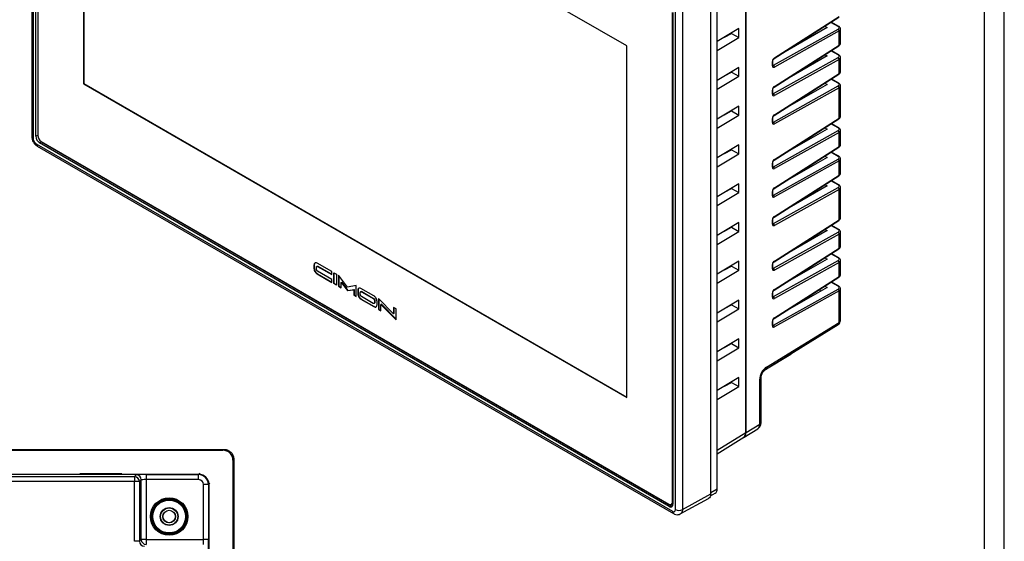
# Model space of a CAD drawing. Units: millimetres. Extents: x 11 to 832, y 20 to 574.
# Drawn here: x 634 to 832, y 357 to 461 of the extents above; entities that cross this region are included whole.
import ezdxf

# ---------------------------------------------------------------- set-up
doc = ezdxf.new("R2010")
doc.units = ezdxf.units.MM
doc.layers.add('기타', color=7, linetype='Continuous')
doc.layers.add('외형선', color=7, linetype='Continuous')

msp = doc.modelspace()

# ---------------------------------------------------------------- linework, layer by layer
at = {"layer": '기타'}
for p, q in [((831.66, 24.707), (831.66, 573.707)), ((831.66, 19.707), (831.66, 573.707)), ((831.66, 24.707), (831.66, 573.707)), ((831.66, 19.707), (831.66, 573.707)), ((827.66, 28.707), (827.66, 569.707)), ((827.66, 28.707), (827.66, 569.707))]:
    msp.add_line(p, q, dxfattribs=at)
at = {"layer": '외형선'}
for p, q in [((635.99, 538.332), (635.99, 437.897)), ((636.283, 537.924), (636.283, 437.489)), ((637.175, 537.082), (637.175, 438.199)), ((636.786, 437.974), (636.786, 536.857)), ((637.183, 536.597), (637.183, 438.122)), ((646.376, 519.246), (646.376, 448.534)), ((755.695, 456.138), (646.376, 519.246)), ((646.447, 519.205), (646.447, 448.575)), ((779.638, 378.348), (779.638, 470.574)), ((779.719, 378.372), (779.719, 470.621)), ((772.586, 366.069), (772.586, 466.504)), ((773.88, 367.094), (773.88, 467.25)), ((764.887, 364.4), (764.887, 462.875)), ((764.985, 462.85), (764.985, 363.967)), ((765.488, 362.9), (765.488, 463.335)), ((766.89, 463.328), (766.89, 362.893)), ((785.35, 453.575), (798.366, 461.89)), ((785.405, 453.708), (798.42, 462.022)), ((778.249, 459.619), (773.88, 457.008)), ((778.249, 457.823), (778.249, 459.619)), ((795.991, 459.827), (787.115, 454.702)), ((795.542, 460.086), (795.991, 459.827)), ((798.203, 460.055), (796.78, 460.877)), ((798.345, 460.066), (796.856, 460.925)), ((773.88, 455.211), (778.249, 457.823)), ((775.372, 457.9), (776.748, 458.662)), ((776.748, 458.662), (776.748, 458.722)), ((776.748, 458.662), (778.249, 457.823)), ((785.196, 452.262), (798.211, 459.508)), ((798.42, 459.139), (785.405, 451.892)), ((798.42, 456.306), (798.42, 459.139)), ((798.7, 456.721), (798.7, 459.526)), ((755.695, 385.425), (755.695, 456.138)), ((785.35, 447.859), (798.366, 456.174)), ((785.405, 447.992), (798.42, 456.306)), ((785.196, 446.546), (798.211, 453.792)), ((795.991, 454.111), (787.115, 448.987)), ((795.542, 454.37), (795.991, 454.111)), ((798.203, 454.339), (796.78, 455.161)), ((798.345, 454.35), (796.856, 455.21)), ((798.7, 451.005), (798.7, 453.81)), ((778.249, 451.821), (773.88, 449.21)), ((778.249, 450.025), (778.249, 451.821)), ((785.002, 452.142), (785.002, 452.978)), ((785.087, 452.262), (785.087, 453.098)), ((785.087, 452.325), (785.196, 452.262)), ((798.42, 453.423), (785.405, 446.177)), ((793.893, 452.9), (793.7, 453.193)), ((798.42, 450.591), (798.42, 453.423)), ((773.88, 447.413), (778.249, 450.025)), ((775.372, 450.102), (776.748, 450.864)), ((775.67, 450.267), (775.659, 450.273)), ((776.334, 450.677), (776.334, 450.634)), ((776.748, 450.864), (776.748, 450.924)), ((776.748, 450.864), (778.249, 450.025)), ((785.35, 442.144), (798.366, 450.458)), ((785.405, 442.276), (798.42, 450.591)), ((646.447, 448.575), (646.376, 448.534)), ((646.376, 448.534), (755.695, 385.425)), ((646.447, 448.575), (755.695, 385.507)), ((785.196, 440.83), (798.211, 448.077)), ((795.991, 448.395), (787.115, 443.271)), ((795.542, 448.654), (795.991, 448.395)), ((798.203, 448.623), (796.78, 449.445)), ((798.345, 448.634), (796.856, 449.494)), ((798.7, 442.024), (798.7, 448.094)), ((785.002, 446.426), (785.002, 447.262)), ((785.087, 446.546), (785.087, 447.382)), ((785.087, 446.609), (785.196, 446.546)), ((798.42, 447.707), (785.405, 440.461)), ((798.42, 441.609), (798.42, 447.707)), ((778.249, 444.024), (773.88, 441.412)), ((778.249, 442.227), (778.249, 444.024)), ((773.88, 439.615), (778.249, 442.227)), ((775.372, 442.304), (776.748, 443.066)), ((776.748, 443.066), (776.748, 443.126)), ((776.748, 443.066), (778.249, 442.227)), ((785.002, 440.71), (785.002, 441.546)), ((785.087, 440.83), (785.087, 441.666)), ((785.087, 440.894), (785.196, 440.83)), ((785.35, 433.162), (798.366, 441.476)), ((785.405, 433.294), (798.42, 441.609)), ((798.203, 439.641), (796.78, 440.463)), ((798.345, 439.652), (796.856, 440.512)), ((636.786, 437.974), (637.175, 438.199)), ((637.175, 438.199), (637.188, 438.028)), ((785.196, 431.848), (798.211, 439.095)), ((798.42, 438.725), (785.405, 431.479)), ((795.991, 439.413), (787.115, 434.289)), ((795.542, 439.672), (795.991, 439.413)), ((798.42, 435.893), (798.42, 438.725)), ((798.7, 436.308), (798.7, 439.112)), ((636.892, 436.434), (764.879, 362.548)), ((637.099, 435.976), (765.086, 362.091)), ((637.564, 436.627), (637.953, 436.852)), ((764.207, 363.518), (637.564, 436.627)), ((637.811, 436.948), (637.953, 436.852)), ((637.891, 436.897), (764.18, 363.992)), ((637.953, 436.852), (764.596, 363.742)), ((778.249, 436.226), (773.88, 433.614)), ((778.249, 434.429), (778.249, 436.226)), ((785.405, 427.578), (798.42, 435.893)), ((773.88, 431.817), (778.249, 434.429)), ((775.372, 434.506), (776.748, 435.268)), ((776.748, 435.268), (776.748, 435.328)), ((776.748, 435.268), (778.249, 434.429)), ((785.35, 427.446), (798.366, 435.76)), ((795.542, 433.957), (795.991, 433.697)), ((798.203, 433.926), (796.78, 434.747)), ((798.345, 433.936), (796.856, 434.796)), ((785.002, 431.728), (785.002, 432.564)), ((785.087, 431.848), (785.087, 432.684)), ((785.087, 431.912), (785.196, 431.848)), ((785.196, 426.133), (798.211, 433.379)), ((798.42, 433.009), (785.405, 425.763)), ((795.991, 433.697), (787.115, 428.573)), ((798.42, 430.177), (798.42, 433.009)), ((798.7, 430.592), (798.7, 433.397)), ((785.35, 421.73), (798.366, 430.045)), ((785.405, 421.863), (798.42, 430.177)), ((778.249, 428.428), (773.88, 425.816)), ((778.249, 426.631), (778.249, 428.428)), ((795.991, 427.981), (787.115, 422.857)), ((795.542, 428.241), (795.991, 427.981)), ((798.203, 428.21), (796.78, 429.032)), ((798.345, 428.221), (796.856, 429.08)), ((773.88, 424.019), (778.249, 426.631)), ((775.372, 426.708), (776.748, 427.47)), ((776.748, 427.47), (776.748, 427.53)), ((776.748, 427.47), (778.249, 426.631)), ((785.002, 426.012), (785.002, 426.848)), ((785.087, 426.133), (785.087, 426.969)), ((785.087, 426.196), (785.196, 426.133)), ((785.196, 420.417), (798.211, 427.663)), ((798.42, 427.294), (785.405, 420.047)), ((798.42, 421.195), (798.42, 427.294)), ((798.7, 421.61), (798.7, 427.681)), ((778.249, 420.63), (773.88, 418.018)), ((778.249, 418.833), (778.249, 420.63)), ((785.002, 420.297), (785.002, 421.132)), ((785.087, 420.417), (785.087, 421.253)), ((785.087, 420.48), (785.196, 420.417)), ((785.35, 412.748), (798.366, 421.063)), ((785.405, 412.881), (798.42, 421.195)), ((798.203, 419.228), (796.78, 420.05)), ((798.345, 419.239), (796.856, 420.098)), ((773.88, 416.222), (778.249, 418.833)), ((775.372, 418.91), (776.748, 419.672)), ((776.748, 419.672), (776.748, 419.732)), ((776.748, 419.672), (778.249, 418.833)), ((785.196, 411.435), (798.211, 418.681)), ((798.42, 418.312), (785.405, 411.065)), ((795.991, 418.999), (787.115, 413.875)), ((795.542, 419.259), (795.991, 418.999)), ((798.42, 415.479), (798.42, 418.312)), ((798.7, 415.894), (798.7, 418.699)), ((785.35, 407.032), (798.366, 415.347)), ((785.405, 407.165), (798.42, 415.479)), ((798.203, 413.512), (796.78, 414.334)), ((798.345, 413.523), (796.856, 414.383)), ((692.825, 412.096), (692.755, 412.055)), ((692.825, 412.096), (692.825, 411.448)), ((696.351, 410.745), (693.418, 412.438)), ((778.249, 412.832), (773.88, 410.22)), ((778.249, 411.035), (778.249, 412.832)), ((785.002, 411.315), (785.002, 412.151)), ((785.087, 411.435), (785.087, 412.271)), ((785.196, 405.719), (798.211, 412.965)), ((798.42, 412.596), (785.405, 405.35)), ((795.991, 413.284), (787.115, 408.16)), ((795.542, 413.543), (795.991, 413.284)), ((798.42, 409.764), (798.42, 412.596)), ((798.7, 410.178), (798.7, 412.983)), ((692.755, 412.055), (692.755, 411.407)), ((692.825, 411.448), (692.755, 411.407)), ((693.281, 411.214), (693.281, 411.655)), ((693.425, 411.844), (693.337, 411.793)), ((693.476, 410.32), (693.406, 410.279)), ((693.406, 410.279), (696.351, 408.579)), ((693.476, 410.32), (696.351, 408.661)), ((693.572, 411.823), (693.501, 411.782)), ((693.501, 411.782), (696.351, 410.138)), ((696.351, 409.187), (693.501, 410.832)), ((693.572, 411.823), (696.351, 410.219)), ((696.351, 410.138), (696.351, 410.745)), ((696.752, 410.514), (697.278, 410.21)), ((696.752, 408.348), (696.752, 410.514)), ((696.823, 408.388), (696.823, 410.473)), ((697.278, 410.21), (697.278, 408.044)), ((773.88, 408.424), (778.249, 411.035)), ((775.372, 411.112), (776.748, 411.874)), ((776.748, 411.874), (776.748, 411.935)), ((776.748, 411.874), (778.249, 411.035)), ((785.087, 411.498), (785.196, 411.435)), ((792.762, 411.42), (792.476, 411.585)), ((696.351, 408.579), (696.351, 409.187)), ((696.823, 408.388), (696.752, 408.348)), ((697.278, 408.044), (696.752, 408.348)), ((697.278, 408.125), (696.823, 408.388)), ((699.48, 407.618), (697.679, 410.005)), ((697.679, 410.005), (697.679, 407.812)), ((697.75, 409.911), (697.75, 407.853)), ((698.278, 408.62), (698.207, 408.579)), ((698.207, 407.508), (698.207, 408.579)), ((698.207, 408.579), (699.48, 406.943)), ((698.278, 408.62), (699.551, 406.984)), ((785.35, 401.317), (798.366, 409.631)), ((785.405, 401.449), (798.42, 409.764)), ((798.203, 407.796), (796.78, 408.618)), ((798.345, 407.807), (796.856, 408.667)), ((697.75, 407.853), (697.679, 407.812)), ((697.679, 407.812), (698.207, 407.508)), ((697.75, 407.853), (698.207, 407.589)), ((701.28, 407.926), (699.48, 407.618)), ((699.48, 406.943), (700.753, 407.11)), ((699.551, 406.984), (699.48, 406.943)), ((699.551, 406.984), (700.823, 407.15)), ((700.823, 407.15), (700.753, 407.11)), ((700.753, 407.11), (700.753, 406.038)), ((700.823, 407.15), (700.823, 406.079)), ((701.28, 405.734), (701.28, 407.926)), ((701.633, 407.02), (701.563, 406.98)), ((701.563, 406.98), (701.563, 406.328)), ((701.633, 406.368), (701.563, 406.328)), ((701.633, 407.02), (701.633, 406.368)), ((702.089, 406.135), (702.089, 406.565)), ((702.234, 406.757), (702.146, 406.706)), ((704.796, 405.87), (702.218, 407.358)), ((702.385, 406.736), (702.314, 406.695)), ((702.314, 406.695), (704.701, 405.317)), ((702.385, 406.736), (704.772, 405.358)), ((785.002, 405.599), (785.002, 406.435)), ((785.087, 405.719), (785.087, 406.555)), ((785.196, 400.003), (798.211, 407.25)), ((798.42, 406.88), (785.405, 399.634)), ((795.991, 407.568), (787.115, 402.444)), ((794.662, 406.801), (794.578, 407.211)), ((795.542, 407.827), (795.991, 407.568)), ((798.42, 400.551), (798.42, 406.88)), ((798.7, 400.952), (798.7, 407.267)), ((700.823, 406.079), (700.753, 406.038)), ((700.753, 406.038), (701.28, 405.734)), ((700.823, 406.079), (701.28, 405.815)), ((702.289, 405.233), (702.218, 405.192)), ((702.218, 405.192), (704.796, 403.704)), ((702.289, 405.233), (704.867, 403.745)), ((704.701, 404.367), (702.314, 405.744)), ((704.772, 405.358), (704.701, 405.317)), ((704.849, 404.346), (704.937, 404.397)), ((704.993, 404.974), (704.923, 404.933)), ((704.923, 404.933), (704.923, 404.495)), ((704.993, 404.535), (704.923, 404.495)), ((704.993, 404.974), (704.993, 404.535)), ((705.449, 404.081), (705.449, 404.74)), ((708.789, 402.27), (705.719, 405.346)), ((705.719, 405.346), (705.719, 403.171)), ((705.79, 405.275), (705.79, 403.212)), ((706.316, 404.203), (706.245, 404.163)), ((706.245, 402.867), (706.245, 404.163)), ((706.245, 404.163), (709.315, 401.086)), ((706.316, 404.203), (709.315, 401.198)), ((778.249, 405.034), (773.88, 402.422)), ((778.249, 403.237), (778.249, 405.034)), ((785.087, 405.782), (785.196, 405.719)), ((704.867, 403.745), (704.796, 403.704)), ((705.79, 403.212), (705.719, 403.171)), ((705.719, 403.171), (706.245, 402.867)), ((705.79, 403.212), (706.245, 402.949)), ((709.315, 403.261), (708.789, 403.565)), ((708.789, 403.565), (708.789, 402.27)), ((708.86, 402.31), (708.789, 402.27)), ((708.86, 403.524), (708.86, 402.31)), ((709.315, 401.086), (709.315, 403.261)), ((773.88, 400.626), (778.249, 403.237)), ((775.372, 403.314), (776.748, 404.076)), ((776.748, 404.076), (776.748, 404.137)), ((776.748, 404.076), (778.249, 403.237)), ((783.806, 391.514), (798.42, 400.551)), ((785.002, 399.883), (785.002, 400.719)), ((785.087, 400.003), (785.087, 400.839)), ((783.612, 391.065), (798.226, 400.101)), ((785.087, 400.067), (785.196, 400.003)), ((778.249, 397.236), (773.88, 394.624)), ((775.372, 395.516), (776.748, 396.278)), ((776.748, 396.278), (776.748, 396.339)), ((776.748, 396.278), (778.249, 395.439)), ((778.249, 395.439), (778.249, 397.236)), ((773.88, 392.828), (778.249, 395.439)), ((788.759, 394.247), (788.68, 394.18)), ((783.495, 390.974), (788.68, 394.18)), ((778.249, 389.438), (773.88, 386.826)), ((775.372, 387.718), (776.748, 388.48)), ((776.748, 388.48), (776.748, 388.541)), ((776.748, 388.48), (778.249, 387.641)), ((778.249, 387.641), (778.249, 389.438)), ((782.44, 380.055), (782.44, 389.065)), ((782.721, 380.456), (782.721, 389.466)), ((773.88, 385.03), (778.249, 387.641)), ((779.322, 377.467), (782.048, 379.153)), ((779.719, 378.372), (782.44, 380.055)), ((779.638, 378.348), (773.88, 374.787)), ((773.88, 374.127), (779.241, 377.443)), ((493.628, 375.004), (674.628, 375.004)), ((493.798, 374.834), (674.458, 374.834)), ((676.458, 372.834), (676.458, 250.174)), ((676.628, 373.005), (676.628, 250.004)), ((498.641, 369.991), (669.615, 369.991)), ((606.911, 369.522), (656.645, 369.522)), ((656.645, 368.522), (606.923, 368.522)), ((645.628, 370.118), (645.628, 370.03)), ((654.128, 370.118), (645.628, 370.118)), ((645.628, 370.118), (645.629, 370.03)), ((645.628, 370.03), (654.128, 370.03)), ((654.128, 370.118), (654.126, 370.03)), ((654.128, 370.03), (654.128, 370.118)), ((656.645, 369.522), (657.012, 369.889)), ((656.645, 369.522), (656.645, 368.522)), ((656.645, 356.521), (656.645, 368.522)), ((657.645, 368.522), (656.645, 368.522)), ((658.012, 368.889), (657.645, 368.522)), ((657.645, 368.522), (657.645, 356.521)), ((658.012, 356.889), (658.012, 368.889)), ((659.012, 369.923), (669.547, 369.923)), ((659.012, 369.923), (659.012, 368.923)), ((659.012, 368.923), (659.012, 356.889)), ((669.547, 368.923), (659.012, 368.923)), ((669.547, 369.923), (669.615, 369.991)), ((669.547, 368.923), (669.547, 369.923)), ((669.615, 369.991), (669.829, 370.205)), ((670.547, 356.889), (670.547, 367.923)), ((671.547, 367.923), (670.547, 367.923)), ((671.615, 367.992), (671.547, 367.923)), ((671.547, 367.923), (671.547, 356.889)), ((671.828, 368.205), (671.615, 367.992)), ((671.615, 367.992), (671.615, 255.017)), ((772.586, 366.347), (773.88, 367.094)), ((766.459, 362.016), (772.159, 365.146)), ((766.89, 362.893), (772.586, 366.069)), ((772.519, 365.631), (773.466, 366.178)), ((764.207, 363.518), (764.596, 363.742)), ((764.68, 363.943), (764.813, 364.019)), ((764.887, 364.4), (764.985, 364.457)), ((765.105, 362.08), (765.086, 362.091)), ((657.645, 356.521), (658.012, 356.889)), ((659.012, 356.889), (658.012, 356.889)), ((659.012, 356.889), (670.547, 356.889)), ((659.012, 356.889), (659.012, 355.889)), ((671.547, 356.889), (670.547, 356.889)), ((657.645, 356.521), (656.645, 356.521))]:
    msp.add_line(p, q, dxfattribs=at)
at = {"layer": '외형선', "flags": 128}
for points in [[(637.099, 435.976), (637.095, 435.978), (637.079, 435.988)], [(788.68, 394.18), (788.784, 394.254), (788.822, 394.286)]]:
    msp.add_lwpolyline(points, dxfattribs=at)
at = {"layer": '외형선'}
for radius in [3.763, 3.563, 3.507, 3.307, 1.805, 1.735, 1.275, 1.25]:
    msp.add_circle((663.628, 361.504), radius, dxfattribs=at)
for centre, radius, start, end in [((798.284, 459.933), 0.146, 65.04851, 123.56955), ((797.978, 459.133), 0.441, 0.72152, 58.13894), ((798.277, 456.288), 0.144, 307.97602, 7.46256), ((785.262, 453.689), 0.144, 307.97602, 7.46256), ((798.284, 454.217), 0.146, 65.04851, 123.56955), ((797.978, 453.417), 0.441, 0.72152, 58.13894), ((784.938, 453.112), 0.149, 295.44597, 353.95638), ((784.939, 452.276), 0.149, 295.38794, 354.63803), ((784.963, 451.887), 0.441, 0.72152, 58.13894), ((798.277, 450.572), 0.144, 307.97602, 7.46256), ((785.262, 447.973), 0.144, 307.97602, 7.46256), ((798.284, 448.502), 0.146, 65.04851, 123.56955), ((797.978, 447.702), 0.441, 0.72152, 58.13894), ((784.938, 447.396), 0.149, 295.44597, 353.95638), ((784.939, 446.56), 0.149, 295.38794, 354.63803), ((784.963, 446.171), 0.441, 0.72152, 58.13894), ((785.262, 442.257), 0.144, 307.97602, 7.46256), ((784.938, 441.681), 0.149, 295.44597, 353.95638), ((784.939, 440.844), 0.149, 295.38794, 354.63803), ((784.963, 440.455), 0.441, 0.72152, 58.13894), ((798.277, 441.59), 0.144, 307.97602, 7.46256), ((636.482, 437.941), 0.494, 185.07867, 246.24147), ((638.475, 438.051), 1.69, 182.60548, 237.39452), ((638.719, 438.192), 1.537, 182.60548, 237.39452), ((798.284, 439.52), 0.146, 65.04851, 123.56955), ((797.978, 438.72), 0.441, 0.72152, 58.13894), ((637.403, 436.387), 0.514, 174.74435, 230.80741), ((798.277, 435.874), 0.144, 307.97602, 7.46256), ((798.284, 433.804), 0.146, 65.04851, 123.56955), ((784.938, 432.699), 0.149, 295.44597, 353.95638), ((785.262, 433.275), 0.144, 307.97602, 7.46256), ((797.978, 433.004), 0.441, 0.72152, 58.13894), ((784.939, 431.862), 0.149, 295.38794, 354.63803), ((784.963, 431.473), 0.441, 0.72152, 58.13894), ((798.277, 430.158), 0.144, 307.97602, 7.46256), ((798.284, 428.088), 0.146, 65.04851, 123.56955), ((784.938, 426.983), 0.149, 295.44597, 353.95638), ((784.939, 426.146), 0.149, 295.38794, 354.63803), ((784.963, 425.758), 0.441, 0.72152, 58.13894), ((785.262, 427.56), 0.144, 307.97602, 7.46256), ((797.978, 427.288), 0.441, 0.72152, 58.13894), ((784.938, 421.267), 0.149, 295.44597, 353.95638), ((784.939, 420.431), 0.149, 295.38794, 354.63803), ((784.963, 420.042), 0.441, 0.72152, 58.13894), ((785.262, 421.844), 0.144, 307.97602, 7.46256), ((798.277, 421.176), 0.144, 307.97602, 7.46256), ((798.284, 419.106), 0.146, 65.04851, 123.56955), ((797.978, 418.306), 0.441, 0.72152, 58.13894), ((798.277, 415.461), 0.144, 307.97602, 7.46256), ((784.938, 412.285), 0.149, 295.44597, 353.95638), ((785.262, 412.862), 0.144, 307.97602, 7.46256), ((798.284, 413.39), 0.146, 65.04851, 123.56955), ((797.978, 412.59), 0.441, 0.72152, 58.13894), ((784.939, 411.449), 0.149, 295.38794, 354.63803), ((784.963, 411.06), 0.441, 0.72152, 58.13894), ((798.277, 409.745), 0.144, 307.97602, 7.46256), ((784.938, 406.569), 0.149, 295.44597, 353.95638), ((785.262, 407.146), 0.144, 307.97602, 7.46256), ((798.284, 407.675), 0.146, 65.04851, 123.56955), ((797.978, 406.875), 0.441, 0.72152, 58.13894), ((784.939, 405.733), 0.149, 295.38794, 354.63803), ((784.963, 405.344), 0.441, 0.72152, 58.13894), ((784.938, 400.854), 0.149, 295.44597, 353.95638), ((785.262, 401.43), 0.144, 307.97602, 7.46256), ((797.7, 400.952), 1, 301.72906, 0), ((797.929, 400.496), 0.494, 307.03295, 6.40148), ((798.208, 400.998), 0.495, 295.38794, 354.63803), ((784.939, 400.017), 0.149, 295.38794, 354.63803), ((784.963, 399.628), 0.441, 0.72152, 58.13894), ((783.315, 391.459), 0.493, 306.74485, 6.42603), ((782.227, 389.514), 0.497, 295.44597, 353.95638), ((782.228, 380.502), 0.495, 295.38794, 354.63803), ((674.458, 372.834), 2, 0, 90), ((656.645, 368.521), 1, 0.02044, 89.97956), ((657.012, 368.889), 1, 0.02044, 89.97956), ((669.547, 367.923), 2, 0.00873, 89.99127), ((772.9, 366.985), 0.986, 305.01333, 6.29885), ((764.456, 364.33), 0.437, 230.79671, 9.21404), ((764.51, 363.89), 0.48, 230.79671, 9.21404), ((764.968, 364.336), 0.701, 237.89857, 265.70436), ((764.607, 364.355), 0.394, 301.46931, 343.38371), ((765.37, 362.495), 0.494, 173.76303, 234.92479), ((766.196, 364.269), 1.541, 242.65648, 296.76622), ((659.012, 356.889), 1, 180.02044, 269.97956)]:
    msp.add_arc(centre, radius, start, end, dxfattribs=at)
for centre, major_axis, ratio, start_param, end_param in [((797.708, 459.789), (0.7, -0.02), 0.556797, 5.5315141, 7.0848571), ((797.7, 459.54), (1, -0.021), 0.5630097, 5.5268754, 6.3410545), ((797.7, 456.707), (1, 0.022), 0.5912204, 5.5024106, 6.2703554), ((785.419, 453.227), (0.292, 0.524), 0.5672184, 0.8117962, 2.347686), ((797.708, 454.073), (0.7, -0.02), 0.556797, 5.5315141, 7.0848571), ((797.7, 453.824), (1, -0.021), 0.5630097, 5.5268754, 6.3410545), ((785.419, 452.391), (0.292, 0.524), 0.5672184, 2.347686, 3.8835757), ((785.203, 452.511), (0.142, 0.264), 0.5568971, 3.1227654, 3.8757313), ((797.7, 450.991), (1, 0.022), 0.5912204, 5.5024106, 6.2703554), ((785.419, 447.511), (0.292, 0.524), 0.5672184, 0.8117962, 2.347686), ((797.708, 448.358), (0.7, -0.02), 0.556797, 5.5315141, 7.0848571), ((797.7, 448.109), (1, -0.021), 0.5630097, 5.5268754, 6.3410545), ((785.419, 446.675), (0.292, 0.524), 0.5672184, 2.347686, 3.8835757), ((785.203, 446.795), (0.142, 0.264), 0.5568971, 3.1227654, 3.8757313), ((785.419, 441.795), (0.292, 0.524), 0.5672184, 0.8117962, 2.347686), ((797.7, 442.009), (1, 0.022), 0.5912204, 5.5024106, 6.2703554), ((785.419, 440.959), (0.292, 0.524), 0.5672184, 2.347686, 3.8835757), ((785.203, 441.08), (0.142, 0.264), 0.5568971, 3.1227654, 3.8757313), ((797.708, 439.376), (0.7, -0.02), 0.556797, 5.5315141, 7.0848571), ((797.7, 439.127), (1, -0.021), 0.5630097, 5.5268754, 6.3410545), ((797.7, 436.294), (1, 0.022), 0.5912204, 5.5024106, 6.2703554), ((797.708, 433.66), (0.7, -0.02), 0.556797, 5.5315141, 7.0848571), ((785.419, 432.813), (0.292, 0.524), 0.5672184, 0.8117962, 2.347686), ((797.7, 433.411), (1, -0.021), 0.5630097, 5.5268754, 6.3410545), ((785.419, 431.977), (0.292, 0.524), 0.5672184, 2.347686, 3.8835757), ((785.203, 432.098), (0.142, 0.264), 0.5568971, 3.1227654, 3.8757313), ((797.7, 430.578), (1, 0.022), 0.5912204, 5.5024106, 6.2703554), ((797.708, 427.944), (0.7, -0.02), 0.556797, 5.5315141, 7.0848571), ((785.419, 427.097), (0.292, 0.524), 0.5672184, 0.8117962, 2.347686), ((785.419, 426.262), (0.292, 0.524), 0.5672184, 2.347686, 3.8835757), ((785.203, 426.382), (0.142, 0.264), 0.5568971, 3.1227654, 3.8757313), ((797.7, 427.695), (1, -0.021), 0.5630097, 5.5268754, 6.3410545), ((785.419, 421.382), (0.292, 0.524), 0.5672184, 0.8117962, 2.347686), ((785.419, 420.546), (0.292, 0.524), 0.5672184, 2.347686, 3.8835757), ((785.203, 420.666), (0.142, 0.264), 0.5568971, 3.1227654, 3.8757313), ((797.7, 421.596), (1, 0.022), 0.5912204, 5.5024106, 6.2703554), ((797.708, 418.962), (0.7, -0.02), 0.556797, 5.5315141, 7.0848571), ((797.7, 418.713), (1, -0.021), 0.5630097, 5.5268754, 6.3410545), ((797.7, 415.88), (1, 0.022), 0.5912204, 5.5024106, 6.2703554), ((785.419, 412.4), (0.292, 0.524), 0.5672184, 0.8117962, 2.347686), ((797.708, 413.246), (0.7, -0.02), 0.556797, 5.5315141, 7.0848571), ((797.7, 412.997), (1, -0.021), 0.5630097, 5.5268754, 6.3410545), ((785.419, 411.564), (0.292, 0.524), 0.5672184, 2.347686, 3.8835757), ((785.203, 411.684), (0.142, 0.264), 0.5568971, 3.1227654, 3.8757313), ((797.7, 410.164), (1, 0.022), 0.5912204, 5.5024106, 6.2703554), ((785.419, 406.684), (0.292, 0.524), 0.5672184, 0.8117962, 2.347686), ((797.708, 407.531), (0.7, -0.02), 0.556797, 5.5315141, 7.0848571), ((797.7, 407.282), (1, -0.021), 0.5630097, 5.5268754, 6.3410545), ((785.419, 405.848), (0.292, 0.524), 0.5672184, 2.347686, 3.8835757), ((785.203, 405.968), (0.142, 0.264), 0.5568971, 3.1227654, 3.8757313), ((785.419, 400.968), (0.292, 0.524), 0.5672184, 0.8117962, 2.347686), ((785.419, 400.132), (0.292, 0.524), 0.5672184, 2.347686, 3.8835757), ((785.203, 400.253), (0.142, 0.264), 0.5568971, 3.1227654, 3.8757313), ((783.83, 389.896), (0.974, 1.747), 0.5672184, 0.7943429, 2.347686), ((781.014, 380.865), (-1.026, 1.717), 0.5772945, 3.1503187, 3.9181964), ((778.304, 379.189), (-1, 1.733), 0.5772057, 3.0125631, 3.9269197), ((778.224, 379.165), (-1, 1.733), 0.5772057, 3.159042, 3.9269197), ((659.012, 369.888), (2, 0), 0.0174551, 1.5707963, 3.1241394), ((659.012, 368.888), (1, 0), 0.0349101, 1.5707963, 3.1241394), ((669.547, 367.923), (0.707, 0.707), 0.9996955, 5.4979394, 7.0684312), ((669.615, 367.991), (1.415, 1.415), 0.9996955, 5.4979394, 7.0684312), ((670.512, 356.889), (0, 1), 0.0349101, 3.1590459, 4.712389), ((671.512, 356.889), (0, 2), 0.0174551, 3.1590459, 4.712389), ((658.646, 356.522), (0.708, 0.708), 0.999087, 2.3563468, 3.9268385)]:
    msp.add_ellipse(centre, major_axis=major_axis, ratio=ratio, start_param=start_param, end_param=end_param, dxfattribs=at)
for points, knots in [([(798.697, 459.568), (798.682, 459.64), (798.653, 459.787), (798.515, 459.953), (798.398, 460.031), (798.345, 460.066)], [0, 0, 0, 0, 0.3508768, 0.7122435, 1, 1, 1, 1]), ([(798.366, 456.174), (798.427, 456.221), (798.561, 456.321), (798.682, 456.511), (798.687, 456.652), (798.689, 456.705)], [0, 0, 0, 0, 0.3480851, 0.7514911, 1, 1, 1, 1]), ([(798.697, 453.852), (798.682, 453.925), (798.653, 454.072), (798.515, 454.238), (798.398, 454.315), (798.345, 454.35)], [0, 0, 0, 0, 0.3508768, 0.7122435, 1, 1, 1, 1]), ([(785.087, 453.098), (785.088, 453.12), (785.09, 453.166), (785.118, 453.265), (785.167, 453.372), (785.234, 453.47), (785.301, 453.54), (785.336, 453.565), (785.35, 453.575)], [0, 0, 0, 0, 0.1588395, 0.3256156, 0.5087739, 0.7010018, 0.8716588, 1, 1, 1, 1]), ([(785.092, 452.218), (785.091, 452.219), (785.089, 452.221), (785.087, 452.249), (785.087, 452.262)], [0, 0, 0, 0, 0.5517353, 1, 1, 1, 1]), ([(798.366, 450.458), (798.427, 450.505), (798.561, 450.606), (798.682, 450.795), (798.687, 450.936), (798.689, 450.989)], [0, 0, 0, 0, 0.34808511, 0.75149113, 1, 1, 1, 1]), ([(785.087, 447.382), (785.088, 447.404), (785.09, 447.45), (785.118, 447.549), (785.167, 447.656), (785.234, 447.754), (785.301, 447.824), (785.336, 447.849), (785.35, 447.859)], [0, 0, 0, 0, 0.1588395, 0.3256156, 0.5087739, 0.7010018, 0.8716588, 1, 1, 1, 1]), ([(798.697, 448.136), (798.682, 448.209), (798.653, 448.356), (798.515, 448.522), (798.398, 448.6), (798.345, 448.634)], [0, 0, 0, 0, 0.3508768, 0.7122435, 1, 1, 1, 1]), ([(785.092, 446.502), (785.091, 446.503), (785.089, 446.506), (785.087, 446.534), (785.087, 446.546)], [0, 0, 0, 0, 0.5517353, 1, 1, 1, 1]), ([(785.087, 441.666), (785.088, 441.689), (785.09, 441.735), (785.118, 441.833), (785.167, 441.94), (785.234, 442.039), (785.301, 442.109), (785.336, 442.133), (785.35, 442.144)], [0, 0, 0, 0, 0.1588395, 0.3256156, 0.5087739, 0.7010018, 0.8716588, 1, 1, 1, 1]), ([(798.366, 441.476), (798.427, 441.523), (798.561, 441.624), (798.682, 441.814), (798.687, 441.954), (798.689, 442.007)], [0, 0, 0, 0, 0.3480851, 0.7514911, 1, 1, 1, 1]), ([(785.092, 440.786), (785.091, 440.788), (785.089, 440.79), (785.087, 440.818), (785.087, 440.83)], [0, 0, 0, 0, 0.5517353, 1, 1, 1, 1]), ([(635.998, 437.874), (635.998, 437.799), (636.001, 437.545), (636.146, 437.056), (636.457, 436.517), (636.813, 436.15), (637.029, 436.025), (637.083, 435.993)], [0, 0, 0, 0, 0.1070126, 0.3648715, 0.6377592, 0.9093337, 1, 1, 1, 1]), ([(798.697, 439.155), (798.682, 439.227), (798.653, 439.374), (798.515, 439.54), (798.398, 439.618), (798.345, 439.652)], [0, 0, 0, 0, 0.3508768, 0.7122435, 1, 1, 1, 1]), ([(636.283, 437.489), (636.283, 437.396), (636.3, 437.295), (636.361, 437.09), (636.405, 436.986), (636.573, 436.694), (636.731, 436.526), (636.892, 436.434)], [0, 0, 0, 0, 0.25, 0.25, 0.5, 0.5, 1, 1, 1, 1]), ([(798.366, 435.76), (798.427, 435.807), (798.561, 435.908), (798.682, 436.098), (798.687, 436.238), (798.689, 436.291)], [0, 0, 0, 0, 0.34808511, 0.75149113, 1, 1, 1, 1]), ([(798.697, 433.439), (798.682, 433.511), (798.653, 433.658), (798.515, 433.824), (798.398, 433.902), (798.345, 433.936)], [0, 0, 0, 0, 0.3508768, 0.7122435, 1, 1, 1, 1]), ([(785.087, 432.684), (785.088, 432.707), (785.09, 432.753), (785.118, 432.851), (785.167, 432.958), (785.234, 433.057), (785.301, 433.127), (785.336, 433.151), (785.35, 433.162)], [0, 0, 0, 0, 0.15883951, 0.32561556, 0.50877386, 0.70100183, 0.87165877, 1, 1, 1, 1]), ([(785.092, 431.804), (785.091, 431.806), (785.089, 431.808), (785.087, 431.836), (785.087, 431.848)], [0, 0, 0, 0, 0.5517353, 1, 1, 1, 1]), ([(798.366, 430.045), (798.427, 430.091), (798.561, 430.192), (798.682, 430.382), (798.687, 430.522), (798.689, 430.576)], [0, 0, 0, 0, 0.3480851, 0.7514911, 1, 1, 1, 1]), ([(798.697, 427.723), (798.682, 427.795), (798.653, 427.942), (798.515, 428.108), (798.398, 428.186), (798.345, 428.221)], [0, 0, 0, 0, 0.3508768, 0.7122435, 1, 1, 1, 1]), ([(785.087, 426.969), (785.088, 426.991), (785.09, 427.037), (785.118, 427.135), (785.167, 427.243), (785.234, 427.341), (785.301, 427.411), (785.336, 427.435), (785.35, 427.446)], [0, 0, 0, 0, 0.1588395, 0.3256156, 0.5087739, 0.7010018, 0.8716588, 1, 1, 1, 1]), ([(785.092, 426.089), (785.091, 426.09), (785.089, 426.092), (785.087, 426.12), (785.087, 426.133)], [0, 0, 0, 0, 0.5517353, 1, 1, 1, 1]), ([(785.087, 421.253), (785.088, 421.275), (785.09, 421.321), (785.118, 421.42), (785.167, 421.527), (785.234, 421.625), (785.301, 421.695), (785.336, 421.72), (785.35, 421.73)], [0, 0, 0, 0, 0.1588395, 0.3256156, 0.5087739, 0.7010018, 0.8716588, 1, 1, 1, 1]), ([(785.092, 420.373), (785.091, 420.374), (785.089, 420.376), (785.087, 420.404), (785.087, 420.417)], [0, 0, 0, 0, 0.5517353, 1, 1, 1, 1]), ([(798.366, 421.063), (798.427, 421.109), (798.561, 421.21), (798.682, 421.4), (798.687, 421.54), (798.689, 421.594)], [0, 0, 0, 0, 0.34808511, 0.75149113, 1, 1, 1, 1]), ([(798.697, 418.741), (798.682, 418.813), (798.653, 418.96), (798.515, 419.126), (798.398, 419.204), (798.345, 419.239)], [0, 0, 0, 0, 0.3508768, 0.7122435, 1, 1, 1, 1]), ([(798.366, 415.347), (798.427, 415.394), (798.561, 415.494), (798.682, 415.684), (798.687, 415.824), (798.689, 415.878)], [0, 0, 0, 0, 0.34808511, 0.75149113, 1, 1, 1, 1]), ([(693.418, 412.438), (693.32, 412.481), (693.125, 412.564), (692.909, 412.484), (692.778, 412.309), (692.762, 412.141), (692.755, 412.055)], [0, 0, 0, 0, 0.2836843, 0.5579037, 0.775021, 1, 1, 1, 1]), ([(693.09, 412.533), (693.051, 412.525), (692.949, 412.503), (692.85, 412.346), (692.834, 412.18), (692.825, 412.096)], [0, 0, 0, 0, 0.2363011, 0.6113602, 1, 1, 1, 1]), ([(785.087, 412.271), (785.088, 412.293), (785.09, 412.339), (785.118, 412.438), (785.167, 412.545), (785.234, 412.643), (785.301, 412.713), (785.336, 412.738), (785.35, 412.748)], [0, 0, 0, 0, 0.1588395, 0.3256156, 0.5087739, 0.7010018, 0.8716588, 1, 1, 1, 1]), ([(798.697, 413.025), (798.682, 413.098), (798.653, 413.245), (798.515, 413.411), (798.398, 413.488), (798.345, 413.523)], [0, 0, 0, 0, 0.3508768, 0.7122435, 1, 1, 1, 1]), ([(692.755, 411.407), (692.767, 411.288), (692.792, 411.053), (692.966, 410.708), (693.178, 410.437), (693.329, 410.333), (693.406, 410.279)], [0, 0, 0, 0, 0.2837049, 0.5579204, 0.7750291, 1, 1, 1, 1]), ([(692.825, 411.448), (692.838, 411.329), (692.862, 411.094), (693.036, 410.749), (693.249, 410.478), (693.4, 410.373), (693.476, 410.32)], [0, 0, 0, 0, 0.2837049, 0.5579204, 0.7750291, 1, 1, 1, 1]), ([(693.281, 411.655), (693.285, 411.691), (693.293, 411.76), (693.352, 411.809), (693.424, 411.818), (693.476, 411.794), (693.501, 411.782)], [0, 0, 0, 0, 0.2837086, 0.5579602, 0.7750805, 1, 1, 1, 1]), ([(693.501, 410.832), (693.469, 410.856), (693.404, 410.903), (693.332, 411.012), (693.289, 411.121), (693.283, 411.183), (693.281, 411.214)], [0, 0, 0, 0, 0.2836479, 0.557891, 0.7750264, 1, 1, 1, 1]), ([(693.419, 411.835), (693.423, 411.839), (693.441, 411.858), (693.496, 411.857), (693.547, 411.835), (693.572, 411.823)], [0, 0, 0, 0, 0.11634059, 0.55037471, 1, 1, 1, 1]), ([(785.092, 411.391), (785.091, 411.392), (785.089, 411.394), (785.087, 411.422), (785.087, 411.435)], [0, 0, 0, 0, 0.5517353, 1, 1, 1, 1]), ([(798.366, 409.631), (798.427, 409.678), (798.561, 409.778), (798.682, 409.968), (798.687, 410.109), (798.689, 410.162)], [0, 0, 0, 0, 0.3480851, 0.7514911, 1, 1, 1, 1]), ([(702.218, 407.358), (702.121, 407.4), (701.928, 407.482), (701.715, 407.403), (701.586, 407.231), (701.57, 407.064), (701.563, 406.98)], [0, 0, 0, 0, 0.2836841, 0.5578903, 0.7750079, 1, 1, 1, 1]), ([(701.563, 406.328), (701.575, 406.208), (701.6, 405.971), (701.775, 405.624), (701.989, 405.351), (702.141, 405.246), (702.218, 405.192)], [0, 0, 0, 0, 0.2837045, 0.5579299, 0.7750387, 1, 1, 1, 1]), ([(701.896, 407.453), (701.857, 407.445), (701.756, 407.423), (701.658, 407.268), (701.642, 407.104), (701.633, 407.02)], [0, 0, 0, 0, 0.2377044, 0.6120635, 1, 1, 1, 1]), ([(701.633, 406.368), (701.646, 406.248), (701.671, 406.012), (701.846, 405.665), (702.06, 405.392), (702.212, 405.287), (702.289, 405.233)], [0, 0, 0, 0, 0.2837045, 0.5579299, 0.7750387, 1, 1, 1, 1]), ([(702.089, 406.565), (702.093, 406.601), (702.102, 406.672), (702.162, 406.722), (702.235, 406.731), (702.288, 406.707), (702.314, 406.695)], [0, 0, 0, 0, 0.2837495, 0.5579363, 0.7750224, 1, 1, 1, 1]), ([(702.314, 405.744), (702.281, 405.769), (702.215, 405.817), (702.141, 405.929), (702.097, 406.039), (702.092, 406.102), (702.089, 406.135)], [0, 0, 0, 0, 0.2837142, 0.5578988, 0.7749964, 1, 1, 1, 1]), ([(702.228, 406.748), (702.232, 406.752), (702.251, 406.771), (702.308, 406.77), (702.359, 406.747), (702.385, 406.736)], [0, 0, 0, 0, 0.1162255, 0.5502245, 1, 1, 1, 1]), ([(785.087, 406.555), (785.088, 406.577), (785.09, 406.623), (785.118, 406.722), (785.167, 406.829), (785.234, 406.927), (785.301, 406.997), (785.336, 407.022), (785.35, 407.032)], [0, 0, 0, 0, 0.1588395, 0.3256156, 0.5087739, 0.7010018, 0.8716588, 1, 1, 1, 1]), ([(798.697, 407.309), (798.682, 407.382), (798.653, 407.529), (798.515, 407.695), (798.398, 407.773), (798.345, 407.807)], [0, 0, 0, 0, 0.3508768, 0.7122435, 1, 1, 1, 1]), ([(704.701, 405.317), (704.734, 405.293), (704.799, 405.246), (704.871, 405.136), (704.915, 405.027), (704.92, 404.965), (704.923, 404.933)], [0, 0, 0, 0, 0.283688, 0.5579037, 0.775015, 1, 1, 1, 1]), ([(704.923, 404.495), (704.918, 404.459), (704.91, 404.389), (704.851, 404.34), (704.778, 404.331), (704.727, 404.355), (704.701, 404.367)], [0, 0, 0, 0, 0.2837159, 0.5579315, 0.775042, 1, 1, 1, 1]), ([(704.772, 405.358), (704.805, 405.334), (704.87, 405.287), (704.942, 405.177), (704.985, 405.068), (704.991, 405.006), (704.993, 404.974)], [0, 0, 0, 0, 0.283688, 0.5579037, 0.775015, 1, 1, 1, 1]), ([(705.449, 404.74), (705.436, 404.859), (705.411, 405.094), (705.237, 405.44), (705.024, 405.712), (704.873, 405.817), (704.796, 405.87)], [0, 0, 0, 0, 0.2836938, 0.5579103, 0.7750239, 1, 1, 1, 1]), ([(704.993, 404.535), (704.99, 404.499), (704.983, 404.434), (704.943, 404.407), (704.926, 404.396)], [0, 0, 0, 0, 0.5677762, 1, 1, 1, 1]), ([(785.092, 405.675), (785.091, 405.676), (785.089, 405.679), (785.087, 405.707), (785.087, 405.719)], [0, 0, 0, 0, 0.5517353, 1, 1, 1, 1]), ([(704.796, 403.704), (704.893, 403.662), (705.085, 403.58), (705.297, 403.659), (705.426, 403.831), (705.441, 403.996), (705.449, 404.081)], [0, 0, 0, 0, 0.2837053, 0.5579247, 0.7750364, 1, 1, 1, 1]), ([(704.867, 403.745), (704.967, 403.697), (705.115, 403.626), (705.223, 403.675), (705.258, 403.691)], [0, 0, 0, 0, 0.6759106, 1, 1, 1, 1]), ([(785.087, 400.839), (785.088, 400.862), (785.09, 400.908), (785.118, 401.006), (785.167, 401.113), (785.234, 401.212), (785.301, 401.282), (785.336, 401.306), (785.35, 401.317)], [0, 0, 0, 0, 0.1588395, 0.3256156, 0.5087739, 0.7010018, 0.8716588, 1, 1, 1, 1]), ([(785.092, 399.959), (785.091, 399.961), (785.089, 399.963), (785.087, 399.991), (785.087, 400.003)], [0, 0, 0, 0, 0.5517353, 1, 1, 1, 1]), ([(782.721, 389.466), (782.723, 389.515), (782.728, 389.636), (782.788, 389.911), (782.927, 390.26), (783.139, 390.614), (783.38, 390.892), (783.54, 391.02), (783.604, 391.06), (783.612, 391.065)], [0, 0, 0, 0, 0.1064208, 0.2660392, 0.442291, 0.6305589, 0.8204031, 0.9770716, 1, 1, 1, 1]), ([(782.043, 379.181), (782.142, 379.241), (782.381, 379.386), (782.607, 379.777), (782.711, 380.155), (782.719, 380.385), (782.721, 380.456)], [0, 0, 0, 0, 0.22486064, 0.54636577, 0.86039298, 1, 1, 1, 1]), ([(674.628, 375.004), (674.68, 375.003), (674.782, 375.001), (674.933, 374.984), (675.095, 374.954), (675.268, 374.904), (675.503, 374.81), (675.772, 374.658), (676.05, 374.427), (676.282, 374.149), (676.433, 373.88), (676.528, 373.645), (676.584, 373.447), (676.621, 373.233), (676.626, 373.082), (676.628, 373.005)], [0, 0, 0, 0, 0.0495144, 0.0976503, 0.1446809, 0.2064547, 0.2701692, 0.3859666, 0.5000207, 0.6139098, 0.7298723, 0.7934291, 0.8553606, 0.9261976, 1, 1, 1, 1]), ([(772.586, 366.069), (772.58, 365.948), (772.569, 365.722), (772.438, 365.401), (772.307, 365.182), (772.162, 365.151), (772.157, 365.15)], [0, 0, 0, 0, 0.2851027, 0.5325306, 0.9845042, 1, 1, 1, 1]), ([(764.879, 362.548), (764.959, 362.502), (765.038, 362.476), (765.185, 362.462), (765.253, 362.473), (765.422, 362.57), (765.488, 362.715), (765.488, 362.9)], [0, 0, 0, 0, 0.25, 0.25, 0.5, 0.5, 1, 1, 1, 1]), ([(766.89, 362.893), (766.89, 362.893), (766.89, 362.78), (766.86, 362.526), (766.738, 362.206), (766.56, 362.102), (766.481, 362.055)], [0, 0, 0, 0, 0.0000406, 0.2806691, 0.6787672, 1, 1, 1, 1]), ([(765.109, 362.088), (765.182, 362.047), (765.389, 361.929), (765.803, 361.856), (766.214, 361.886), (766.416, 362.013), (766.481, 362.055)], [0, 0, 0, 0, 0.1805463, 0.5172952, 0.8430172, 1, 1, 1, 1])]:
    msp.add_open_spline(points, degree=3, knots=knots, dxfattribs=at)

doc.saveas('drawing.dxf')
